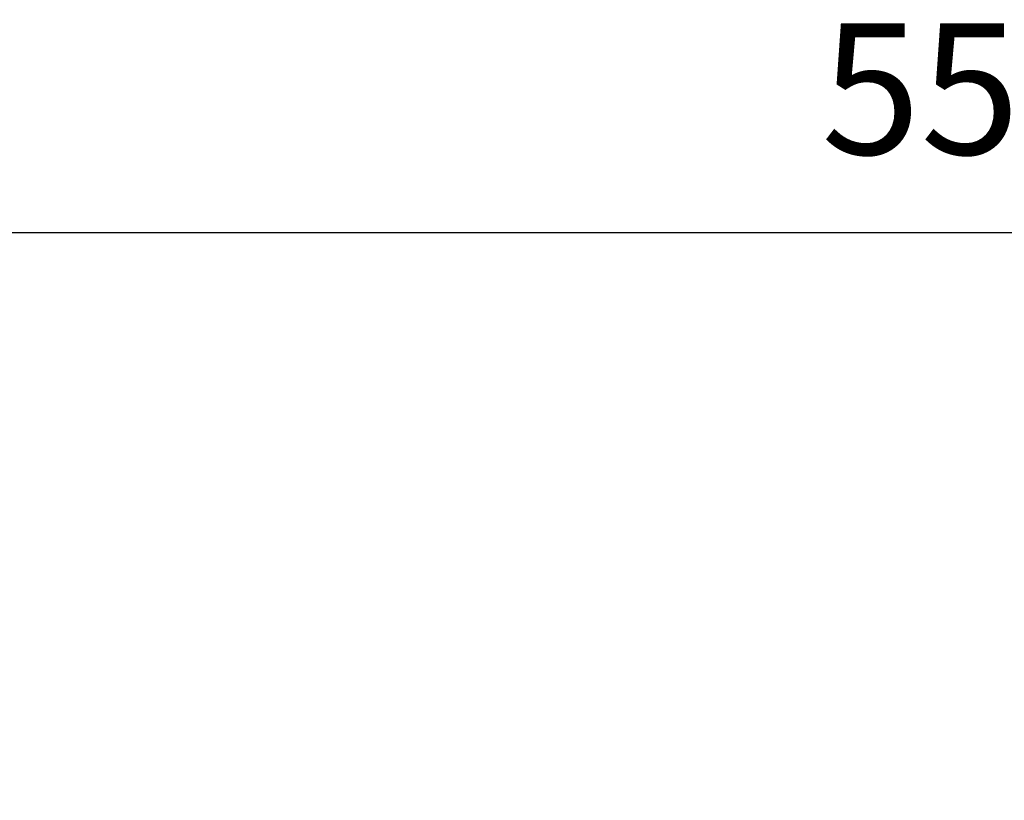
# Model space of a CAD drawing. Units: millimetres. Extents: x 235 to 4644, y 21 to 2240.
# Drawn here: x 3922 to 4087, y 2001 to 2132 of the extents above; entities that cross this region are included whole.
import ezdxf

# ---------------------------------------------------------------- set-up
doc = ezdxf.new("R2010")
doc.units = ezdxf.units.MM
doc.layers.get('0').update_dxf_attribs({"linetype": 'CONTINUOUS'})
doc.layers.get('DEFPOINTS').update_dxf_attribs({"linetype": 'CONTINUOUS'})
doc.styles.add('ARIAL', font='arial.ttf')
doc.dimstyles.new('ISO-25', dxfattribs={"dimtxt": 2.5, "dimasz": 2.5, "dimexe": 1.25, "dimexo": 0.625, "dimtad": 1, "dimdsep": 46, "dimtxsty": 'STANDARD', "dimcen": 2.5, "dimadec": 0, "dimazin": 0, "dimtfac": 1, "dimtmove": 0, "dimatfit": 3, "dimfxl": 1, "dimarcsym": 0})

# ---------------------------------------------------------------- blocks, each defined once
blk = doc.blocks.new('_Dot')
at = {"color": 0, "linetype": 'ByBlock', "lineweight": -2}
blk.add_line((-0.5, 0), (-1, 0), dxfattribs=at)
at = {"color": 0, "linetype": 'ByBlock', "const_width": 0.5}
blk.add_lwpolyline([(-0.25, 0, 1), (0.25, 0, 1)], format="xyb", close=True, dxfattribs=at)
blk = doc.blocks.new('*D16')
at = {"color": 0, "lineweight": -2, "transparency": 16777216}
for p, q in [((3804.72, 2002.11), (3804.72, 2097.93)), ((4357.75, 2002.11), (4357.75, 2097.93)), ((3815.72, 2096.68), (4346.75, 2096.68))]:
    blk.add_line(p, q, dxfattribs=at)
at = {"layer": 'DEFPOINTS', "color": 0, "transparency": 16777216}
for p in [(4357.75, 2096.68), (3804.72, 2001.49), (4357.75, 2001.49)]:
    blk.add_point(p, dxfattribs=at)
at = {"color": 0, "lineweight": -2, "transparency": 16777216, "xscale": 11, "yscale": 11, "zscale": 11, "rotation": 180}
blk.add_blockref('_Dot', (3804.72, 2096.68), dxfattribs=at)
at = {"color": 0, "lineweight": -2, "transparency": 16777216, "xscale": 11, "yscale": 11, "zscale": 11}
blk.add_blockref('_Dot', (4357.75, 2096.68), dxfattribs=at)
at = {"color": 0, "transparency": 16777216, "insert": (4081.23, 2117.91), "char_height": 22, "attachment_point": 5, "style": 'ARIAL'}
blk.add_mtext('550', dxfattribs=at)

msp = doc.modelspace()

# ---------------------------------------------------------------- dimensions: what is measured, and where the dimension line sits
dim = msp.add_linear_dim(base=(4357.747, 2096.679), p1=(3804.721, 2001.488), p2=(4357.747, 2001.488), text='550', dimstyle='ISO-25', override={"dimtxt": 22, "dimasz": 11, "dimgap": 10, "dimtxsty": 'ARIAL', "dimblk1": 'Dot', "dimblk2": 'Dot', "dimsah": 1})
dim.commit()
dim.dimension.update_dxf_attribs({"geometry": '*D16', "text_midpoint": (4081.234, 2117.912)})

doc.saveas('drawing.dxf')
